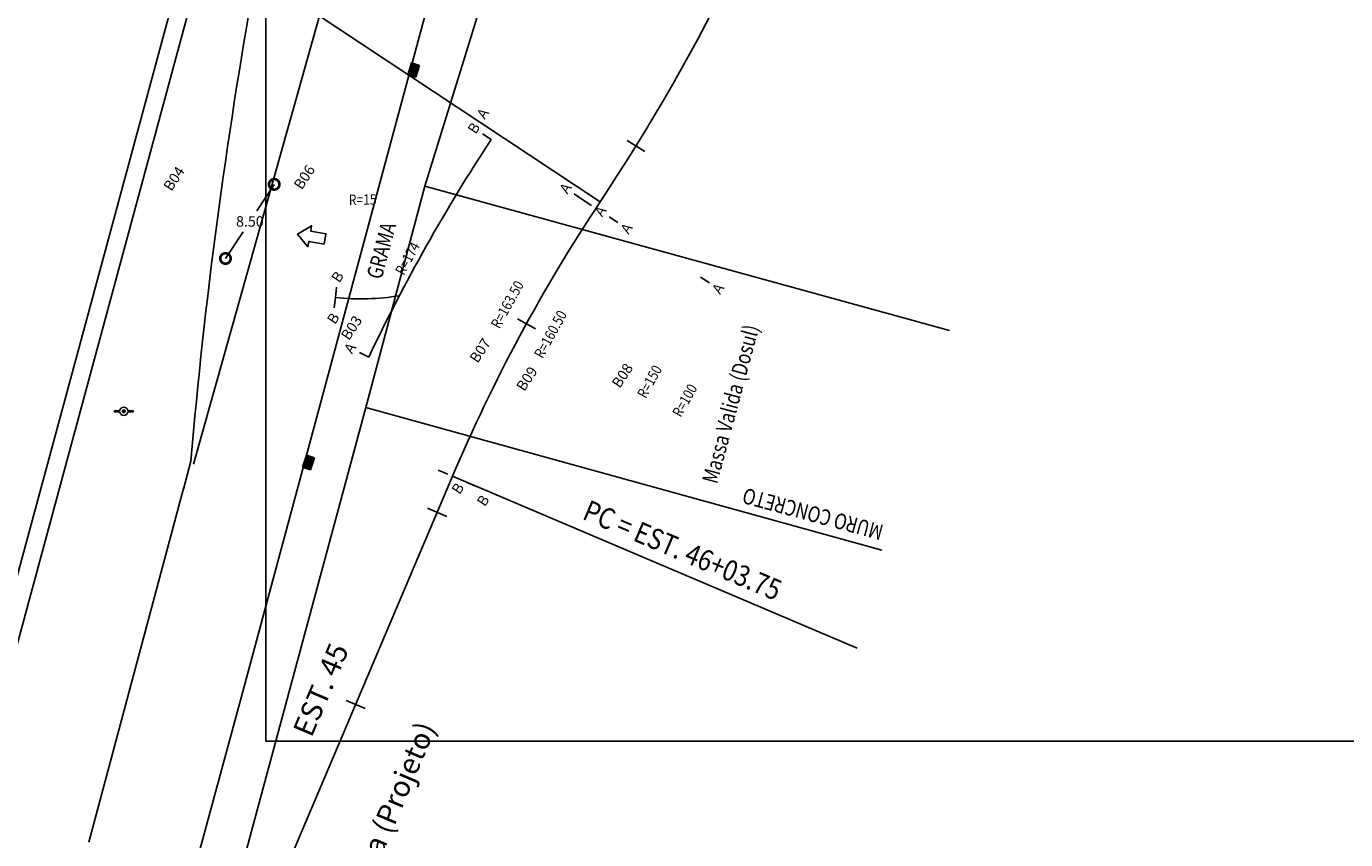
# Model space of a CAD drawing. Units: millimetres. Extents: x 180287 to 181903, y 1680092 to 1681714.
# Drawn here: x 180359 to 180486, y 1681016 to 1681094 of the extents above; entities that cross this region are included whole.
import ezdxf
from ezdxf.enums import TextEntityAlignment as Align
from ezdxf.lldxf.tags import DXFTag

# ---------------------------------------------------------------- set-up
doc = ezdxf.new("R2010")
doc.units = ezdxf.units.MM
doc.header["$LTSCALE"] = 0.05
doc.header["$MEASUREMENT"] = 0
doc.header["$PDMODE"] = 2
doc.header["$PDSIZE"] = 0.5
for name, color, linetype in [('Beira Rua', 200, 'Continuous'), ('D-CAD_CANAL', 134, 'Continuous'), ('D-DEP-EXST-030', 1, 'Continuous'), ('D-DEP-EXST-080', 1, '_D-080'), ('D-DEP-EXST-BL', 252, 'Continuous'), ('P-CONGELAR', 7, 'Continuous'), ('P-COTAS', 2, 'Continuous'), ('P-EIXO-VOL', 90, 'CENTER2'), ('P-ESTA-VOL', 90, 'Continuous'), ('P-GEO-AUX', 7, 'DASHED2'), ('P-NOTA-VOL', 7, 'Continuous'), ('RAIOS-COORDENADAS', 7, 'Continuous'), ('T-CAD_MFIO-EXI', 253, 'DASHED'), ('T-CAD_POSTES', 250, 'Continuous'), ('T-CAD_REDES', 250, 'Continuous'), ('T-CAD_TEXT', 1, 'Continuous'), ('T-DIVIS-EXIS', 1, 'Continuous'), ('T-TEXT-RUAS', 3, 'Continuous'), ('ZZZ_SENTIDOS', 252, 'Continuous')]:
    doc.layers.add(name, color=color, linetype=linetype)
doc.layers.add('EPT-Alinhamento_Etapa2', color=6, linetype='Continuous', lineweight=40)
doc.layers.get('0').freeze()
doc.styles.add('4_00MM', font='simplex.shx', dxfattribs={"height": 2})
doc.styles.add('DIMTEXT', font='dim.shx', dxfattribs={"width": 0.75})
doc.styles.add('ROMANS', font='romans.shx', dxfattribs={"height": 6.35})
doc.styles.add('RS1', font='ARIAL.TTF', dxfattribs={"height": 1})
doc.styles.add('RS15', font='romans.shx', dxfattribs={"width": 0.8, "height": 1.5})
tags = doc.linetypes.add('_D-080', pattern='A,0.5,-0.05,[130,ltypeshp.shx,S=0.1,R=0,X=0,Y=0],-0.05,0,-0.05,[130,ltypeshp.shx,S=0.1,R=0,X=0,Y=0],-0.05', length=0.7).pattern_tags.tags
tags[26:27] = [DXFTag(74, 4), DXFTag(75, 0), DXFTag(340, '0'), DXFTag(46, 1.0), DXFTag(50, 0.0), DXFTag(44, 0.0), DXFTag(45, 0.0)]
tags[16:17] = [DXFTag(74, 4), DXFTag(75, 0), DXFTag(340, '0'), DXFTag(46, 1.0), DXFTag(50, 0.0), DXFTag(44, 0.0), DXFTag(45, 0.0)]
tags[14:15] = [DXFTag(74, 4), DXFTag(75, 0), DXFTag(340, '0'), DXFTag(46, 1.0), DXFTag(50, 0.0), DXFTag(44, 0.0), DXFTag(45, 0.0)]
tags[4:5] = [DXFTag(74, 4), DXFTag(75, 0), DXFTag(340, '0'), DXFTag(46, 1.0), DXFTag(50, 0.0), DXFTag(44, 0.0), DXFTag(45, 0.0)]
tags = doc.linetypes.add('CENTER2', pattern=[1.125, 0.75, -0.125, 0.125, -0.125]).pattern_tags.tags
tags[10:11] = [DXFTag(74, 4), DXFTag(75, 0), DXFTag(340, '0'), DXFTag(46, 1.0), DXFTag(50, 0.0), DXFTag(44, 0.0), DXFTag(45, 0.0)]
tags[8:9] = [DXFTag(74, 4), DXFTag(75, 0), DXFTag(340, '0'), DXFTag(46, 1.0), DXFTag(50, 0.0), DXFTag(44, 0.0), DXFTag(45, 0.0)]
tags[6:7] = [DXFTag(74, 4), DXFTag(75, 0), DXFTag(340, '0'), DXFTag(46, 1.0), DXFTag(50, 0.0), DXFTag(44, 0.0), DXFTag(45, 0.0)]
tags[4:5] = [DXFTag(74, 4), DXFTag(75, 0), DXFTag(340, '0'), DXFTag(46, 1.0), DXFTag(50, 0.0), DXFTag(44, 0.0), DXFTag(45, 0.0)]
tags = doc.linetypes.add('DASHED', pattern=[0.75, 0.5, -0.25]).pattern_tags.tags
tags[6:7] = [DXFTag(74, 4), DXFTag(75, 0), DXFTag(340, '0'), DXFTag(46, 1.0), DXFTag(50, 0.0), DXFTag(44, 0.0), DXFTag(45, 0.0)]
tags[4:5] = [DXFTag(74, 4), DXFTag(75, 0), DXFTag(340, '0'), DXFTag(46, 1.0), DXFTag(50, 0.0), DXFTag(44, 0.0), DXFTag(45, 0.0)]
tags = doc.linetypes.add('DASHED2', pattern=[0.375, 0.25, -0.125]).pattern_tags.tags
tags[6:7] = [DXFTag(74, 4), DXFTag(75, 0), DXFTag(340, '0'), DXFTag(46, 1.0), DXFTag(50, 0.0), DXFTag(44, 0.0), DXFTag(45, 0.0)]
tags[4:5] = [DXFTag(74, 4), DXFTag(75, 0), DXFTag(340, '0'), DXFTag(46, 1.0), DXFTag(50, 0.0), DXFTag(44, 0.0), DXFTag(45, 0.0)]
doc.dimstyles.new('COTA2', dxfattribs={"dimscale": 0, "dimtxt": 2, "dimasz": 4, "dimexe": 1, "dimexo": 0.75, "dimgap": 1, "dimtad": 0, "dimtih": 1, "dimtoh": 1, "dimzin": 1, "dimdsep": 46, "dimtxsty": 'DIMTEXT', "dimblk1": 'DOTSMALL', "dimblk2": 'DOTSMALL', "dimsah": 1, "dimcen": 2, "dimaunit": 1, "dimadec": 0, "dimazin": 0, "dimtfac": 1, "dimtdec": 4, "dimtofl": 0, "dimtmove": 0, "dimatfit": 3, "dimldrblk": 'DOTSMALL', "dimfxl": 0, "dimtolj": 1, "dimtzin": 1, "dimarcsym": 0})

# ---------------------------------------------------------------- blocks, each defined once
blk = doc.blocks.new('_DOTSMALL')
at = {"color": 0, "linetype": 'ByBlock', "const_width": 0.5}
blk.add_lwpolyline([(-0.0625, 0, 1), (0.0625, 0, 1)], format="xyb", close=True, dxfattribs=at)
blk = doc.blocks.new('*D110')
at = {"layer": 'Defpoints', "color": 0}
for p in [(180382.99, 1681079.15), (180382.99, 1681079.15), (180378.32, 1681072.05)]:
    blk.add_point(p, dxfattribs=at)
at = {"layer": 'P-COTAS', "color": 0, "lineweight": -2}
for p, q in [((180382.99, 1681079.15), (180381.32, 1681076.6)), ((180382.68, 1681079.36), (180382.58, 1681079.43)), ((180378.32, 1681072.05), (180380, 1681074.6)), ((180378.01, 1681072.26), (180377.9, 1681072.33))]:
    blk.add_line(p, q, dxfattribs=at)
at = {"layer": 'P-COTAS', "color": 0, "lineweight": -2, "xscale": 2, "yscale": 2, "zscale": 2}
for p, rotation in [((180382.99, 1681079.15), 56.65357934423159), ((180378.32, 1681072.05), 236.6535793442316)]:
    blk.add_blockref('_DOTSMALL', p, dxfattribs=dict(at, rotation=rotation))
at = {"layer": 'P-COTAS', "color": 0, "insert": (180380.66, 1681075.6), "char_height": 1, "attachment_point": 5, "style": 'DIMTEXT'}
blk.add_mtext('\\A1;8.50', dxfattribs=at)
blk = doc.blocks.new('LBL_TIC')
blk.add_line((0, -0.04165), (0, 0.04165))
blk = doc.blocks.new('STA_TIC')
blk.add_line((0, -0.04165), (0, 0.04165))
blk = doc.blocks.new('A$C6A7A305F')
at = {"layer": 'T-CAD_POSTES'}
for points in [[(-0.4, 0.05), (-0.9, 0.05), (-0.9, -0.05), (-0.4, -0.05)], [(0.4, -0.05), (0.9, -0.05), (0.9, 0.05), (0.4, 0.05)]]:
    blk.add_lwpolyline(points, dxfattribs=at)
at = {"layer": 'T-CAD_POSTES', "const_width": 0.2, "flags": 128}
blk.add_lwpolyline([(-0.1, 0, 1), (0.1, 0, 1)], format="xyb", close=True, dxfattribs=at)
at = {"layer": 'T-CAD_POSTES'}
for start, end in [(7.1808, 172.8192), (187.1808, 352.8192)]:
    blk.add_arc((0, 0), 0.4, start, end, dxfattribs=at)
blk = doc.blocks.new('BL')
at = {"layer": 'D-DEP-EXST-080'}
blk.add_hatch(color=256, dxfattribs=at).paths.add_polyline_path([(0.6, 0.4), (0.6, -0.4), (-0.6, -0.4), (-0.6, 0.4)])
at = {"layer": 'D-DEP-EXST-BL'}
for p, q in [((-0.6, 0.4), (0.6, 0.4)), ((-0.6, -0.4), (-0.6, 0.4)), ((0.6, 0.4), (0.6, -0.4)), ((0.6, -0.4), (-0.6, -0.4))]:
    blk.add_line(p, q, dxfattribs=at)
blk = doc.blocks.new('a3')
at = {"layer": 'Defpoints'}
blk.add_lwpolyline([(0, 0), (297, 0), (297, 420), (0, 420)], close=True, dxfattribs=at)

msp = doc.modelspace()

# ---------------------------------------------------------------- linework, layer by layer
at = {"layer": 'Beira Rua'}
msp.add_line((180390.7735, 1681107.5726, -3.4183), (180375.2728, 1681052.3321, -3.4363), dxfattribs=at)
at = {"layer": 'D-CAD_CANAL', "flags": 128}
for points in [[(180385.3707, 1681141.4392), (180346.0229, 1680996.0791), (180337.0393, 1680962.42)], [(180387.0038, 1681140.9658), (180347.6647, 1680995.6378), (180338.6719, 1680961.9446)]]:
    msp.add_lwpolyline(points, dxfattribs=at)
at = {"layer": 'P-EIXO-VOL'}
msp.add_lwpolyline([(180359.6118, 1680955.8482), (180400.0668, 1681051.1814, -0.04615312), (180414.2057, 1681077.4632, 0.13277212), (180447.2182, 1681176.4828), (180447.4965, 1681181.2923, -0.05293932), (180471.5692, 1681327.1348), (180514.7428, 1681483.519)], format="xyb", dxfattribs=at)
at = {"layer": 'P-GEO-AUX'}
for centre, radius, start, end in [((180549.195, 1680987.8982), 174, 146.692814, 154.572272), ((180391.2405, 1681091.6834), 23.5, 264.151643, 279.157674)]:
    msp.add_arc(centre, radius, start, end, dxfattribs=at)
at = {"layer": 'P-NOTA-VOL'}
for p, q in [((180414.2057, 1681077.4632), (180342.7119, 1681124.8991)), ((180400.0668, 1681051.1814), (180438.8425, 1681034.7268))]:
    msp.add_line(p, q, dxfattribs=at)
at = {"layer": 'RAIOS-COORDENADAS'}
for p, q in [((180403.7765, 1681083.4465), (180402.9408, 1681083.9956)), ((180403.7765, 1681083.4465), (180402.9408, 1681083.9956)), ((180412.5518, 1681077.6806), (180411.7161, 1681078.2297)), ((180412.5518, 1681077.6806), (180413.3875, 1681077.1315)), ((180415.059, 1681076.0332), (180415.8948, 1681075.4841)), ((180423.8343, 1681070.2674), (180424.67, 1681069.7183)), ((180388.8459, 1681068.3057), (180388.9478, 1681069.3005)), ((180388.8459, 1681068.3057), (180388.744, 1681067.3109)), ((180392.0508, 1681062.609), (180391.1477, 1681063.0384)), ((180398.6859, 1681051.7674), (180399.6065, 1681051.3767)), ((180401.4476, 1681050.5954), (180402.3681, 1681050.2048)), ((180411.1133, 1681046.4938), (180412.0339, 1681046.1031))]:
    msp.add_line(p, q, dxfattribs=at)
at = {"layer": 'T-CAD_MFIO-EXI', "ltscale": 0.75}
for p, q in [((180397.7629, 1681096.5599), (180379.7675, 1681029.724)), ((180374.2855, 1681049.9595), (180374.997, 1681052.6195)), ((180374.2963, 1681050), (180365.2394, 1681016.1412)), ((180379.7675, 1681029.724), (180375.2126, 1681013.0558))]:
    msp.add_line(p, q, dxfattribs=at)
msp.add_arc((180883.6355, 1681008.43), 510.5544, 169.847267, 175.034733, dxfattribs=at)
at = {"layer": 'T-DIVIS-EXIS'}
for p, q in [((180404.9679, 1681103.572), (180402.0798, 1681094.0463)), ((180404.9679, 1681103.572), (180402.0798, 1681094.0463)), ((180402.0798, 1681094.0463), (180397.409, 1681078.9767)), ((180402.0798, 1681094.0463), (180397.409, 1681078.9767)), ((180397.409, 1681078.9767), (180391.7729, 1681057.7631)), ((180397.409, 1681078.9767), (180391.7729, 1681057.7631)), ((180397.409, 1681078.9767), (180447.6896, 1681065.1568)), ((180391.7729, 1681057.7631), (180363.9371, 1680954.5889)), ((180391.7729, 1681057.7631), (180363.9371, 1680954.5889)), ((180441.1821, 1681044.1147), (180391.7729, 1681057.7631))]:
    msp.add_line(p, q, dxfattribs=at)
at = {"layer": 'ZZZ_SENTIDOS', "flags": 128}
msp.add_lwpolyline([(180387.7663, 1681073.4162), (180387.9453, 1681074.4204), (180386.485, 1681074.6805), (180386.5745, 1681075.1826), (180385.224, 1681074.3872), (180386.2167, 1681073.1743), (180386.3061, 1681073.6764)], close=True, dxfattribs=at)

# ---------------------------------------------------------------- block references
at = {"layer": 'D-DEP-EXST-030'}
for p, rotation in [((180396.3424, 1681090.1022), 72.2846571655663), ((180386.2753, 1681052.5021), 72.63588007025166)]:
    msp.add_blockref('BL', p, dxfattribs=dict(at, rotation=rotation))
at = {"layer": 'EPT-Alinhamento_Etapa2', "rotation": 90}
msp.add_blockref('a3', (180802.193, 1681025.7996), dxfattribs=at)
at = {"layer": 'P-ESTA-VOL', "yscale": 24.0096038414631, "zscale": 24.00960384153662}
for name, p, xscale, rotation in [('STA_TIC', (180417.6411, 1681082.8242), 24.0096038415268, 58.26001762761219), ('STA_TIC', (180407.1553, 1681065.8002), 24.00960384151622, 61.257363587406), ('STA_TIC', (180398.6033, 1681047.7326), 24.00960384154524, 67.00587386865315), ('LBL_TIC', (180390.7905, 1681029.3217), 24.00960384154524, 67.00587386865315)]:
    msp.add_blockref(name, p, dxfattribs=dict(at, xscale=xscale, rotation=rotation))
at = {"layer": 'T-CAD_REDES'}
msp.add_blockref('A$C6A7A305F', (180368.5814, 1681057.412), dxfattribs=at)

# ---------------------------------------------------------------- texts
at = {"layer": 'P-CONGELAR', "style": 'DIMTEXT', "width": 0.85}
for s, rotation, p in [('R=15', 0.933701, (180391.4686, 1681077.6852)), ('R=174', 61.256116, (180395.7589, 1681072.0549)), ('R=163.50', 61.00367, (180405.315, 1681067.6402)), ('R=160.50', 61.178644, (180409.4528, 1681064.79)), ('R=150', 60.946222, (180418.9446, 1681060.2572)), ('R=100', 60.488956, (180422.3157, 1681058.4554))]:
    msp.add_text(s, height=1, rotation=rotation, dxfattribs=at).set_placement(p, align=Align.MIDDLE_CENTER)
at = {"layer": 'P-ESTA-VOL', "style": '4_00MM'}
msp.add_text('EST. 45', height=2, rotation=67.005874, dxfattribs=at).set_placement((180388.9494, 1681030.103), align=Align.BOTTOM_CENTER)
at = {"layer": 'P-NOTA-VOL', "style": '4_00MM', "width": 0.85}
msp.add_text('PC = EST. 46+03.75', height=2, rotation=337.005874, dxfattribs=at).set_placement((180412.155, 1681046.5564), align=Align.BOTTOM_LEFT)
at = {"layer": 'RAIOS-COORDENADAS', "style": 'RS1'}
for s, p in [('A', (180402.9641, 1681085.9389)), ('B', (180402.1051, 1681084.5447)), ('B04', (180373.3916, 1681079.6972)), ('B06', (180385.8785, 1681079.8407)), ('A', (180410.8803, 1681078.7789)), ('A', (180414.2233, 1681076.5824)), ('A', (180416.7305, 1681074.935)), ('B', (180389.0497, 1681070.2953)), ('A', (180425.5057, 1681069.1691)), ('B', (180388.6421, 1681066.3161)), ('B03', (180390.3962, 1681065.4144)), ('A', (180390.2446, 1681063.4678)), ('B07', (180402.7186, 1681063.2346)), ('B09', (180407.1891, 1681060.5324)), ('B08', (180416.3397, 1681060.8334)), ('B', (180400.5744, 1681050.0196)), ('B', (180402.994, 1681048.8596))]:
    msp.add_text(s, height=1, rotation=56.676189, dxfattribs=at).set_placement(p, align=Align.MIDDLE_CENTER)
at = {"layer": 'T-CAD_TEXT', "style": 'RS15', "width": 0.8}
for s, rotation, p in [('GRAMA', 74.931325, (180393.2653, 1681069.9671)), ('Massa Valida (Dosul)', 74.931325, (180425.4055, 1681050.383)), ('MURO CONCRETO', 164.868554, (180441.4487, 1681046.4978))]:
    msp.add_text(s, height=1.5, rotation=rotation, dxfattribs=at).set_placement(p)
at = {"layer": 'T-TEXT-RUAS', "style": 'ROMANS'}
msp.add_text('Av. Voluntários da Pátria (Projeto)', height=2, rotation=66.998349, dxfattribs=at).set_placement((180381.7253, 1680987.5257))

# ---------------------------------------------------------------- dimensions: what is measured, and where the dimension line sits
at = {"layer": 'P-COTAS'}
dim = msp.add_aligned_dim(p1=(180378.3225, 1681072.0524), p2=(180382.995, 1681079.1529), distance=0, dimstyle='COTA2', override={"dimscale": 0.5}, dxfattribs=at)
dim.commit()
dim.dimension.update_dxf_attribs({"geometry": '*D110', "text_midpoint": (180380.6587, 1681075.6026)})

doc.saveas('drawing.dxf')
